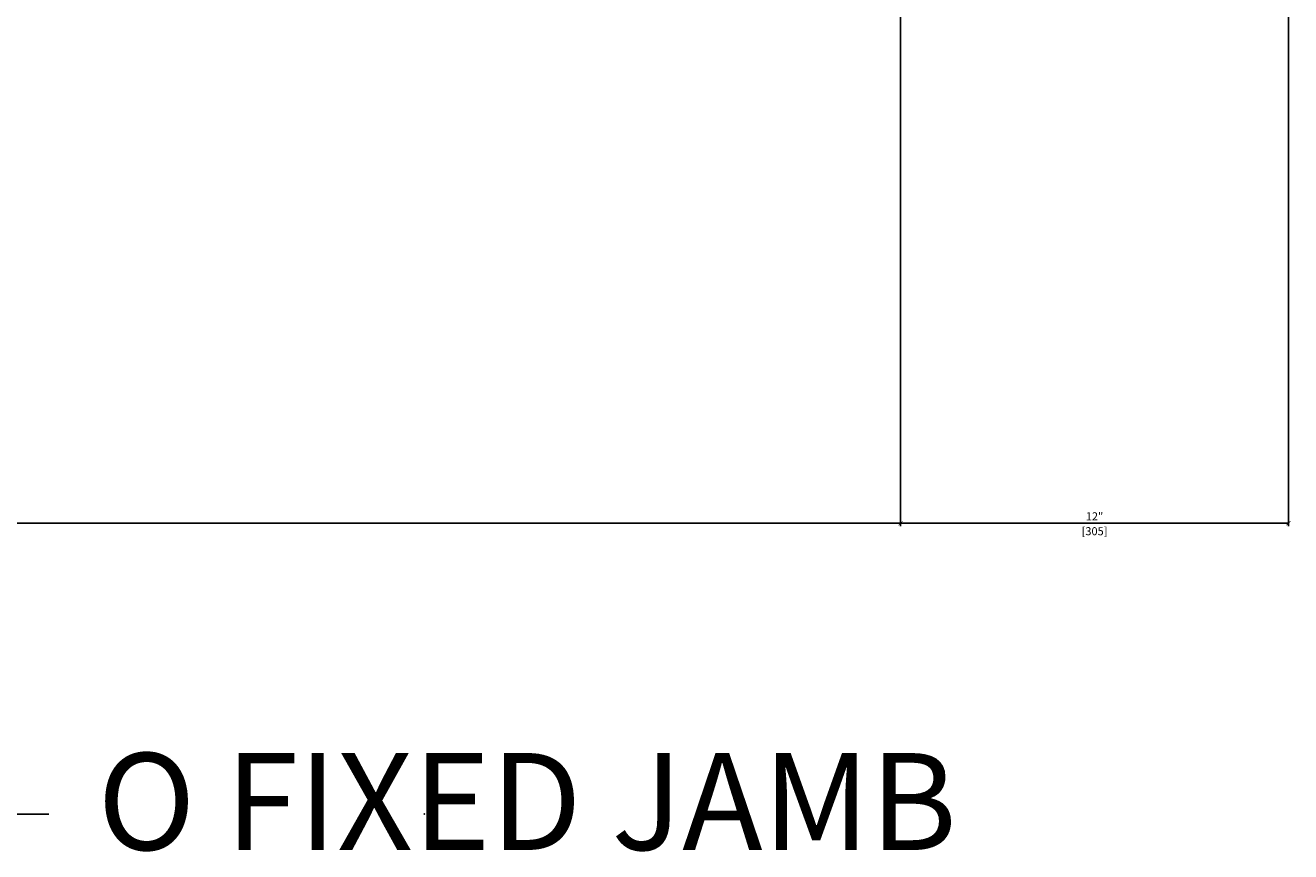
# Model space of a CAD drawing. Units: inches. Extents: x 0 to 402, y 0 to 258.
# Drawn here: x 82 to 85, y 59 to 61 of the extents above; entities that cross this region are included whole.
import ezdxf

# ---------------------------------------------------------------- set-up
doc = ezdxf.new("R2010")
doc.units = ezdxf.units.IN
doc.header["$MEASUREMENT"] = 0
doc.layers.get('Defpoints').update_dxf_attribs({"color": 253})
for name, color, linetype in [('ZP-ANNO-DIMS', 2, 'Continuous'), ('ZP-ANNO-TITL', 44, 'Continuous'), ('ZP-SECT-ISHA', 15, 'Continuous')]:
    doc.layers.add(name, color=color, linetype=linetype)
doc.layers.add('ZP-ANNO-NPLT', color=7, linetype='Continuous', plot=False)
doc.styles.get("Standard").update_dxf_attribs({"font": 'arial.ttf'})
doc.dimstyles.new('3 inch Tick', dxfattribs={"dimtxt": 0.25, "dimasz": 0.125, "dimexe": 0.09375, "dimexo": 0.25, "dimgap": 0.0875, "dimtad": 1, "dimdec": 4, "dimzin": 10, "dimdsep": 46, "dimlunit": 5, "dimtxsty": 'Standard', "dimblk1": 'ARCHTICK', "dimblk2": 'ARCHTICK', "dimsah": 1, "dimcen": 0.09, "dimclrd": 256, "dimclre": 256, "dimclrt": 255, "dimadec": 3, "dimazin": 2, "dimtfac": 0.75, "dimtdec": 4, "dimtofl": 0, "dimtmove": 2, "dimatfit": 3, "dimfxl": 1, "dimfrac": 2, "dimtolj": 1, "dimtzin": 0, "dimlwd": -1, "dimlwe": -1, "dimarcsym": 0})

# ---------------------------------------------------------------- blocks, each defined once
blk = doc.blocks.new('_ArchTick')
at = {"color": 0, "linetype": 'ByBlock', "const_width": 0.15}
blk.add_lwpolyline([(-0.5, -0.5), (0.5, 0.5)], dxfattribs=at)
blk = doc.blocks.new('*D238')
at = {"layer": 'Defpoints', "color": 0}
for p in [(84.1792, 62.1225), (66.375, 61.1225), (66.375, 60.1225)]:
    blk.add_point(p, dxfattribs=at)
at = {"layer": 'ZP-ANNO-DIMS'}
for p, q in [((84.1792, 62.1017), (84.1792, 60.1147)), ((66.375, 61.1017), (66.375, 60.1147)), ((66.375, 60.1225), (75.2674, 60.1225)), ((84.1792, 60.1225), (75.4826, 60.1225))]:
    blk.add_line(p, q, dxfattribs=at)
at = {"layer": 'ZP-ANNO-DIMS', "xscale": 0.0104166666666667, "yscale": 0.0104166666666667, "zscale": 0.0104166666666667, "rotation": 180}
blk.add_blockref('_ArchTick', (66.375, 60.1225), dxfattribs=at)
at = {"layer": 'ZP-ANNO-DIMS', "xscale": 0.0104166666666667, "yscale": 0.0104166666666667, "zscale": 0.0104166666666667}
blk.add_blockref('_ArchTick', (84.1792, 60.1225), dxfattribs=at)
at = {"layer": 'ZP-ANNO-DIMS', "color": 255, "insert": (75.375, 60.1225), "char_height": 0.020833, "attachment_point": 5}
blk.add_mtext('\\A1;FRAME WIDTH', dxfattribs=at)
blk = doc.blocks.new('NG Cut Name Jamb Fixed O Door (OJ)')
at = {"layer": 'ZP-ANNO-NPLT'}
blk.add_point((0, 0), dxfattribs=at)
at = {"layer": 'ZP-ANNO-TITL'}
blk.add_lwpolyline([(-0.304375, 0), (-0.241875, 0)], dxfattribs=at)
at = {"layer": 'ZP-ANNO-TITL', "insert": (-0.210625, 0), "char_height": 0.0625, "width": 1.125, "attachment_point": 4}
blk.add_mtext('O FIXED JAMB', dxfattribs=at)
blk = doc.blocks.new('*D242')
at = {"layer": 'Defpoints', "color": 0}
for p in [(85.1792, 63.0475), (84.1792, 62.1225), (85.1792, 60.1225)]:
    blk.add_point(p, dxfattribs=at)
at = {"layer": 'ZP-ANNO-DIMS'}
for p, q in [((85.1792, 63.0267), (85.1792, 60.1147)), ((84.1792, 62.1017), (84.1792, 60.1147)), ((84.1792, 60.1225), (85.1792, 60.1225))]:
    blk.add_line(p, q, dxfattribs=at)
at = {"layer": 'ZP-ANNO-DIMS', "xscale": 0.0104166666666667, "yscale": 0.0104166666666667, "zscale": 0.0104166666666667, "rotation": 180}
blk.add_blockref('_ArchTick', (84.1792, 60.1225), dxfattribs=at)
at = {"layer": 'ZP-ANNO-DIMS', "xscale": 0.0104166666666667, "yscale": 0.0104166666666667, "zscale": 0.0104166666666667}
blk.add_blockref('_ArchTick', (85.1792, 60.1225), dxfattribs=at)
at = {"layer": 'ZP-ANNO-DIMS', "color": 255, "char_height": 0.02083, "attachment_point": 5}
for s, insert in [('\\A1;12"', (84.6792, 60.1403)), ('\\A1;[305]', (84.6792, 60.1019))]:
    blk.add_mtext(s, dxfattribs=dict(at, insert=insert))

msp = doc.modelspace()

# ---------------------------------------------------------------- block references
at = {"layer": 'ZP-SECT-ISHA', "xscale": 4, "yscale": 4, "zscale": 4}
msp.add_blockref('NG Cut Name Jamb Fixed O Door (OJ)', (82.9511622, 59.3724999), dxfattribs=at)

# ---------------------------------------------------------------- dimensions: what is measured, and where the dimension line sits
at = {"layer": 'ZP-ANNO-DIMS'}
dim = msp.add_linear_dim(base=(85.1791622, 60.1224999), p1=(84.1791622, 62.1224999), p2=(85.1791622, 63.0474999), angle=180, dimstyle='3 inch Tick', override={"dimscale": 0.083333, "dimlfac": 12, "dimpost": '"\\X'}, dxfattribs=at)
dim.commit()
dim.dimension.update_dxf_attribs({"geometry": '*D242', "text_midpoint": (84.6791622, 60.1224999)})
dim = msp.add_linear_dim(base=(66.375, 60.1224999), p1=(84.1791622, 62.1224999), p2=(66.375, 61.1224999), angle=180, text='FRAME WIDTH', dimstyle='3 inch Tick', override={"dimscale": 0.083333, "dimlfac": 12, "dimpost": '"\\X'}, dxfattribs=at)
dim.commit()
dim.dimension.update_dxf_attribs({"geometry": '*D238', "text_midpoint": (75.375, 60.1224999), "dimtype": 160})

doc.saveas('drawing.dxf')
